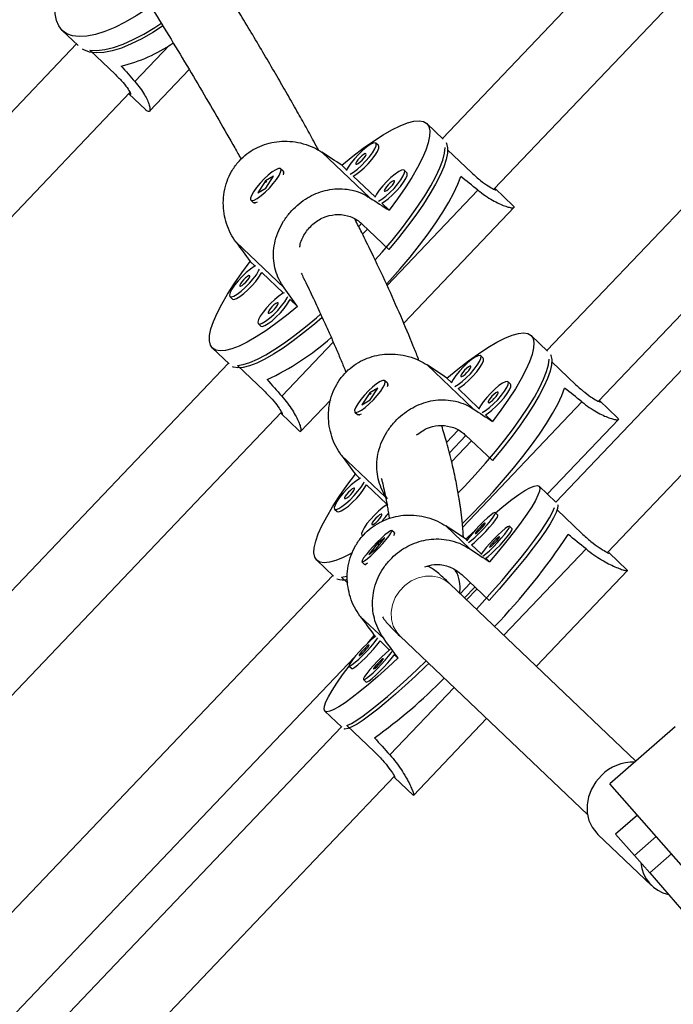
# Model space of a CAD drawing. Extents: x 1654 to 2317, y 1835 to 2408.
# Drawn here: x 2172 to 2177, y 1964 to 1973 of the extents above; entities that cross this region are included whole.
import ezdxf

# ---------------------------------------------------------------- set-up
doc = ezdxf.new("R2010")
doc.units = 0
doc.header["$LTSCALE"] = 0.125
doc.header["$MEASUREMENT"] = 0
doc.layers.add('CONTOUR', color=7, linetype='CONTINUOUS')

msp = doc.modelspace()

# ---------------------------------------------------------------- linework, layer by layer
at = {"layer": 'CONTOUR', "lineweight": 25}
for p, q in [((2182.9326, 1979.58526), (2175.42987, 1971.70741)), ((2175.87537, 1971.26894), (2183.39208, 1979.16146)), ((2184.81025, 1978.77227), (2176.33343, 1969.87162)), ((2186.12417, 1978.76017), (2176.40956, 1968.55985)), ((2176.77922, 1969.43345), (2185.26955, 1978.34828)), ((2176.8578, 1968.12426), (2186.58149, 1978.33411)), ((2172.13884, 1972.64309), (2172.27652, 1972.51196)), ((2172.26205, 1972.52575), (2165.81831, 1965.75984)), ((2172.3776, 1972.47187), (2172.60001, 1972.26005)), ((2172.3776, 1972.47187), (2172.3776, 1972.47187)), ((2172.8942, 1971.94341), (2173.23793, 1972.30433)), ((2166.27089, 1965.3288), (2172.72464, 1972.10523)), ((2172.71463, 1972.09472), (2172.85902, 1971.9572)), ((2175.43609, 1971.70149), (2175.29304, 1971.83772)), ((2174.87557, 1971.64559), (2174.85356, 1971.66654)), ((2175.47437, 1971.60885), (2175.68344, 1971.40974)), ((2174.05108, 1971.42381), (2174.02908, 1971.44477)), ((2174.05486, 1971.40648), (2174.05489, 1971.41266)), ((2174.59974, 1971.43585), (2174.55777, 1971.47582)), ((2175.12149, 1971.41138), (2175.09948, 1971.43234)), ((2173.89787, 1971.34003), (2173.83091, 1971.23642)), ((2173.96862, 1971.38158), (2173.89787, 1971.34003)), ((2173.90256, 1971.33556), (2173.89787, 1971.34003)), ((2173.89909, 1971.32972), (2173.90889, 1971.33873)), ((2173.90166, 1971.27797), (2173.96862, 1971.38158)), ((2174.84566, 1971.20164), (2174.65752, 1971.38082)), ((2173.83091, 1971.23642), (2173.90166, 1971.27797)), ((2176.04129, 1971.1251), (2175.88449, 1971.27443)), ((2173.77045, 1971.17322), (2173.79246, 1971.15226)), ((2173.80379, 1971.149), (2173.80996, 1971.14933)), ((2174.96742, 1971.08568), (2174.90344, 1971.14661)), ((2175.0941, 1970.10877), (2176.05217, 1971.11474)), ((2174.72905, 1970.97155), (2174.70443, 1970.9457)), ((2174.73531, 1970.96636), (2174.96639, 1970.74629)), ((2174.73768, 1970.8794), (2174.77998, 1970.92382)), ((2173.76522, 1970.64365), (2173.80719, 1970.60367)), ((2173.86497, 1970.54864), (2174.05311, 1970.36947)), ((2173.58914, 1970.33891), (2173.61115, 1970.31795)), ((2174.11089, 1970.31444), (2174.17487, 1970.2535)), ((2173.83506, 1970.1047), (2173.85707, 1970.08374)), ((2176.33918, 1969.86615), (2176.19583, 1970.00268)), ((2173.43959, 1969.8916), (2173.58264, 1969.75537)), ((2175.78304, 1969.80608), (2175.76099, 1969.82708)), ((2173.57642, 1969.76129), (2167.54329, 1963.42652)), ((2173.65502, 1969.74261), (2173.88609, 1969.52254)), ((2173.65502, 1969.74261), (2173.65502, 1969.74261)), ((2176.37537, 1969.7755), (2176.58489, 1969.57596)), ((2175.50784, 1969.59573), (2175.46836, 1969.63334)), ((2174.87041, 1969.54748), (2174.80029, 1969.50534)), ((2174.80281, 1969.44447), (2174.87041, 1969.54748)), ((2174.95291, 1969.58968), (2174.93086, 1969.61068)), ((2174.95643, 1969.57303), (2174.95644, 1969.57939)), ((2175.74439, 1969.37045), (2175.56431, 1969.54196)), ((2176.01958, 1969.5808), (2175.99753, 1969.6018)), ((2174.19872, 1969.16862), (2174.46233, 1969.4454)), ((2174.80029, 1969.50534), (2174.73268, 1969.40233)), ((2174.73268, 1969.40233), (2174.80281, 1969.44447)), ((2174.80499, 1969.50086), (2174.80029, 1969.50534)), ((2174.80147, 1969.49506), (2174.81126, 1969.50408)), ((2176.94567, 1969.28853), (2176.78854, 1969.43818)), ((2167.99588, 1962.99548), (2174.03609, 1969.33769)), ((2174.03104, 1969.32832), (2174.18784, 1969.17899)), ((2174.67224, 1969.33913), (2174.69429, 1969.31812)), ((2174.70474, 1969.3151), (2174.71109, 1969.31543)), ((2175.86239, 1969.25807), (2175.80085, 1969.31668)), ((2176.33684, 1968.62911), (2176.95574, 1969.27895)), ((2175.46515, 1969.07707), (2175.56491, 1969.18181)), ((2175.633, 1969.13617), (2175.48966, 1968.98566)), ((2175.62955, 1969.13945), (2175.86113, 1968.91891)), ((2175.50862, 1968.90958), (2175.68094, 1969.09051)), ((2174.67581, 1968.80116), (2174.7153, 1968.76356)), ((2174.77176, 1968.70978), (2174.9489, 1968.54108)), ((2176.41112, 1968.55837), (2176.26504, 1968.6975)), ((2174.49656, 1968.49944), (2174.51862, 1968.47844)), ((2175.90872, 1968.44711), (2175.88625, 1968.46852)), ((2176.42211, 1968.49173), (2176.63561, 1968.2884)), ((2176.03232, 1968.3294), (2176.00985, 1968.3508)), ((2174.73311, 1968.27416), (2174.73991, 1968.26769)), ((2174.73311, 1968.27416), (2174.74378, 1968.27115)), ((2174.85556, 1968.15497), (2174.93079, 1968.25071)), ((2174.93079, 1968.25071), (2174.86818, 1968.20141)), ((2175.01365, 1968.29257), (2174.99118, 1968.31397)), ((2175.01476, 1968.28193), (2175.01462, 1968.28984)), ((2175.63164, 1968.23857), (2175.69572, 1968.29817)), ((2174.86818, 1968.20141), (2174.79294, 1968.10568)), ((2174.87296, 1968.19685), (2174.86818, 1968.20141)), ((2174.86895, 1968.19153), (2174.87857, 1968.20071)), ((2175.64132, 1968.22935), (2175.63164, 1968.23857)), ((2175.76492, 1968.11163), (2175.68178, 1968.19082)), ((2174.79294, 1968.10568), (2174.85556, 1968.15497)), ((2177.02914, 1967.96977), (2176.86902, 1968.12227)), ((2174.34238, 1968.05656), (2174.48573, 1967.92003)), ((2174.73256, 1968.04242), (2174.75503, 1968.02101)), ((2174.7578, 1968.02018), (2174.76571, 1968.02042)), ((2175.83753, 1968.04248), (2175.80538, 1968.0731)), ((2174.47998, 1967.92551), (2168.76148, 1961.92109)), ((2174.55597, 1967.9093), (2174.6021, 1967.91743)), ((2174.55597, 1967.9093), (2174.6095, 1967.85833)), ((2174.55597, 1967.9093), (2174.55598, 1967.9093)), ((2175.59638, 1967.93178), (2175.83236, 1967.70704)), ((2176.24261, 1967.13847), (2177.03186, 1967.96718)), ((2177.10377, 1966.31832), (2175.49364, 1967.85177)), ((2175.58282, 1967.76685), (2175.67164, 1967.86011)), ((2175.70913, 1967.8244), (2175.62031, 1967.73114)), ((2175.63843, 1967.71388), (2175.72726, 1967.80714)), ((2174.78269, 1967.33949), (2174.83909, 1967.4064)), ((2174.83909, 1967.4064), (2174.84877, 1967.39717)), ((2175.06262, 1967.39918), (2176.68488, 1965.85416)), ((2174.88923, 1967.35865), (2174.97237, 1967.27946)), ((2175.01283, 1967.24093), (2175.04498, 1967.21031)), ((2169.21407, 1961.49006), (2174.67116, 1967.22)), ((2174.62183, 1967.14088), (2174.6443, 1967.11948)), ((2174.74543, 1967.02316), (2174.7679, 1967.00176)), ((2174.41159, 1966.75138), (2174.55767, 1966.61225)), ((2175.17841, 1966.02106), (2175.81158, 1966.68588)), ((2174.55611, 1966.61374), (2169.19789, 1960.98761)), ((2174.60229, 1966.62593), (2174.83826, 1966.40119)), ((2174.60229, 1966.62593), (2174.60229, 1966.62593)), ((2177.44345, 1966.61562), (2176.87909, 1966.12166)), ((2169.65047, 1960.55658), (2175.01304, 1966.18726)), ((2175.01557, 1966.17615), (2175.17569, 1966.02365)), ((2177.6613, 1965.22797), (2176.87909, 1966.12166)), ((2175.17778, 1966.02208), (2175.17503, 1966.02512)), ((2177.11654, 1965.85037), (2176.92842, 1965.68571)), ((2176.77423, 1965.68276), (2177.23938, 1965.23976)), ((2177.09017, 1965.50092), (2176.92842, 1965.68571)), ((2177.09017, 1965.50092), (2177.22289, 1965.34927)), ((2177.22289, 1965.34927), (2177.49886, 1965.03397))]:
    msp.add_line(p, q, dxfattribs=at)
at = {"layer": 'CONTOUR', "lineweight": 18}
for p, q in [((2172.76764, 1972.19979), (2173.0672, 1972.51433)), ((2174.80143, 1971.194), (2174.38625, 1971.58941)), ((2174.95023, 1970.43491), (2175.73616, 1971.26014)), ((2174.05858, 1970.41401), (2173.6434, 1970.80942)), ((2174.03809, 1969.47716), (2174.48404, 1969.94541)), ((2175.69599, 1969.36679), (2175.29664, 1969.74712)), ((2175.6046, 1968.34412), (2176.63641, 1969.42751)), ((2174.93745, 1968.60174), (2174.55379, 1968.96713)), ((2175.66712, 1968.15502), (2175.45845, 1968.35376)), ((2175.96054, 1967.40711), (2176.6721, 1968.15425)), ((2174.92427, 1967.37503), (2174.7156, 1967.57377)), ((2174.97403, 1966.37128), (2175.5295, 1966.95452)), ((2177.27829, 1965.66557), (2177.09017, 1965.50092)), ((2177.22289, 1965.34927), (2177.41101, 1965.51393))]:
    msp.add_line(p, q, dxfattribs=at)
at = {"layer": 'CONTOUR', "lineweight": 25, "flags": 128}
for points in [[(2172.90251, 1972.8498), (2172.87847, 1972.83316), (2172.78007, 1972.76931), (2172.68467, 1972.71437), (2172.59328, 1972.66893), (2172.50686, 1972.63345), (2172.42632, 1972.60831), (2172.35251, 1972.59378), (2172.2862, 1972.59001), (2172.22809, 1972.59704), (2172.1788, 1972.6148), (2172.13884, 1972.64309), (2172.10863, 1972.68162), (2172.0885, 1972.72999), (2172.07865, 1972.78769), (2172.07918, 1972.8541), (2172.09009, 1972.92853), (2172.11127, 1973.0102), (2172.1425, 1973.09825), (2172.18343, 1973.19174), (2172.23365, 1973.28971), (2172.29263, 1973.39111), (2172.35974, 1973.49487)], [(2172.3776, 1972.47187), (2172.4386, 1972.46918), (2172.50741, 1972.47712), (2172.58333, 1972.49561), (2172.66557, 1972.52446), (2172.75326, 1972.56337), (2172.84551, 1972.61195), (2172.94136, 1972.66967), (2172.99325, 1972.70376)], [(2173.00763, 1972.67901), (2172.92173, 1972.62407), (2172.82728, 1972.57014), (2172.73684, 1972.52558), (2172.65134, 1972.49087), (2172.57167, 1972.46636), (2172.49866, 1972.4523), (2172.43306, 1972.44884), (2172.37555, 1972.45602), (2172.32674, 1972.47376), (2172.31443, 1972.48076)], [(2174.55777, 1971.47582), (2174.65251, 1971.55327), (2174.74425, 1971.62347), (2174.832, 1971.68569), (2174.91486, 1971.73926), (2174.99194, 1971.78363), (2175.06244, 1971.81833), (2175.12561, 1971.84299), (2175.1808, 1971.85736), (2175.22741, 1971.86128), (2175.26495, 1971.85471), (2175.29304, 1971.83772), (2175.31138, 1971.81049), (2175.31977, 1971.77331), (2175.31813, 1971.72656), (2175.30647, 1971.67075), (2175.28492, 1971.60645), (2175.2537, 1971.53434), (2175.21314, 1971.45519), (2175.16366, 1971.36982), (2175.1058, 1971.27913), (2175.04016, 1971.18409), (2174.96742, 1971.08568)], [(2174.63028, 1971.39915), (2174.6591, 1971.41609), (2174.69283, 1971.44157), (2174.7289, 1971.47366), (2174.76462, 1971.50999), (2174.79735, 1971.54786), (2174.82465, 1971.58447), (2174.84451, 1971.61709), (2174.85545, 1971.64331), (2174.85666, 1971.66118), (2174.84805, 1971.66938), (2174.83026, 1971.6673), (2174.80461, 1971.65509), (2174.77299, 1971.63367), (2174.73776, 1971.60461), (2174.70153, 1971.57008), (2174.66699, 1971.53263), (2174.63669, 1971.49504), (2174.61288, 1971.4601), (2174.59737, 1971.43049)], [(2175.4611, 1971.67277), (2175.46533, 1971.66402), (2175.47377, 1971.62723), (2175.47233, 1971.58101), (2175.46102, 1971.52585), (2175.43996, 1971.46231), (2175.40937, 1971.39106), (2175.36956, 1971.31283), (2175.32096, 1971.22843), (2175.26405, 1971.13875), (2175.19943, 1971.0447), (2175.12778, 1970.94726), (2175.04983, 1970.84745), (2174.96639, 1970.74629)], [(2174.65752, 1971.38082), (2174.6811, 1971.39513), (2174.71484, 1971.42061), (2174.7509, 1971.4527), (2174.78663, 1971.48903), (2174.81935, 1971.52691), (2174.84666, 1971.56351), (2174.86652, 1971.59613), (2174.87746, 1971.62235), (2174.87867, 1971.64022), (2174.87557, 1971.64559)], [(2174.68115, 1971.48551), (2174.68846, 1971.48511), (2174.70122, 1971.49167), (2174.71749, 1971.50418), (2174.73479, 1971.52073), (2174.75048, 1971.53882), (2174.76218, 1971.55567), (2174.76811, 1971.56874), (2174.76735, 1971.57603), (2174.76004, 1971.57642), (2174.74728, 1971.56987), (2174.73101, 1971.55736), (2174.71371, 1971.54081), (2174.69802, 1971.52272), (2174.68632, 1971.50586), (2174.6804, 1971.4928), (2174.68115, 1971.48551)], [(2174.84737, 1970.65576), (2174.90774, 1970.72443), (2174.99324, 1970.82583), (2175.07361, 1970.92634), (2175.14801, 1971.0249), (2175.21568, 1971.1205), (2175.27592, 1971.21215), (2175.3281, 1971.29889), (2175.37167, 1971.37982), (2175.40619, 1971.45411), (2175.43131, 1971.52099), (2175.44675, 1971.57976), (2175.45236, 1971.62981)], [(2173.79364, 1971.24668), (2173.77589, 1971.21544), (2173.76733, 1971.19115), (2173.7686, 1971.1756), (2173.77959, 1971.16994), (2173.79949, 1971.17459), (2173.82683, 1971.18921), (2173.85958, 1971.21272), (2173.89531, 1971.24337), (2173.93137, 1971.27888), (2173.96509, 1971.31663), (2173.99396, 1971.35381), (2174.01585, 1971.38767), (2174.02912, 1971.41569), (2174.0328, 1971.4358), (2174.02662, 1971.44651), (2174.01103, 1971.44702), (2173.98718, 1971.43729), (2173.95685, 1971.41805), (2173.92229, 1971.39072), (2173.88606, 1971.35732), (2173.85084, 1971.32035), (2173.81925, 1971.28253), (2173.79364, 1971.24668)], [(2174.05108, 1971.42381), (2174.05294, 1971.42144), (2174.0542, 1971.40589), (2174.04999, 1971.39166)], [(2174.8762, 1971.16495), (2174.90502, 1971.18188), (2174.93875, 1971.20736), (2174.97482, 1971.23945), (2175.01054, 1971.27578), (2175.04326, 1971.31366), (2175.07057, 1971.35026), (2175.09043, 1971.38288), (2175.10137, 1971.4091), (2175.10258, 1971.42697), (2175.09397, 1971.43517), (2175.07618, 1971.43309), (2175.05052, 1971.42089), (2175.01891, 1971.39946), (2174.98368, 1971.3704), (2174.94745, 1971.33587), (2174.91291, 1971.29842), (2174.88261, 1971.26083), (2174.8588, 1971.22589), (2174.84329, 1971.19628)], [(2174.90344, 1971.14661), (2174.92702, 1971.16092), (2174.96076, 1971.1864), (2174.99682, 1971.21849), (2175.03254, 1971.25483), (2175.06527, 1971.2927), (2175.09258, 1971.3293), (2175.11244, 1971.36192), (2175.12338, 1971.38814), (2175.12459, 1971.40601), (2175.12149, 1971.41138)], [(2174.92707, 1971.2513), (2174.93438, 1971.25091), (2174.94714, 1971.25746), (2174.96341, 1971.26997), (2174.98071, 1971.28652), (2174.9964, 1971.30461), (2175.0081, 1971.32146), (2175.01403, 1971.33453), (2175.01327, 1971.34182), (2175.00596, 1971.34221), (2174.9932, 1971.33566), (2174.97693, 1971.32315), (2174.95963, 1971.3066), (2174.94394, 1971.28851), (2174.93224, 1971.27165), (2174.92631, 1971.25859), (2174.92707, 1971.2513)], [(2174.94498, 1970.44685), (2174.97275, 1970.47722), (2175.06313, 1970.57926), (2175.14919, 1970.68143), (2175.23002, 1970.78267), (2175.30477, 1970.8819), (2175.37266, 1970.97808), (2175.43296, 1971.0702), (2175.48506, 1971.15729), (2175.52839, 1971.23843), (2175.5625, 1971.31277), (2175.58703, 1971.37953)], [(2173.82453, 1971.15492), (2173.81051, 1971.15002), (2173.79492, 1971.15053), (2173.79246, 1971.15226)], [(2174.17487, 1970.2535), (2174.08012, 1970.17606), (2173.98839, 1970.10585), (2173.90063, 1970.04364), (2173.81778, 1969.99006), (2173.7407, 1969.94569), (2173.6702, 1969.91099), (2173.60702, 1969.88633), (2173.55184, 1969.87196), (2173.50523, 1969.86805), (2173.46768, 1969.87461), (2173.43959, 1969.8916), (2173.42126, 1969.91883), (2173.41286, 1969.95601), (2173.41451, 1970.00276), (2173.42617, 1970.05858), (2173.44772, 1970.12288), (2173.47894, 1970.19498), (2173.5195, 1970.27414), (2173.56897, 1970.35951), (2173.62684, 1970.45019), (2173.69248, 1970.54524), (2173.76522, 1970.64365)], [(2173.81243, 1970.6063), (2173.79881, 1970.59901), (2173.76719, 1970.57758), (2173.73196, 1970.54852), (2173.69573, 1970.51399), (2173.66119, 1970.47654), (2173.63089, 1970.43895), (2173.60708, 1970.40401), (2173.59154, 1970.37432), (2173.58541, 1970.35206), (2173.58914, 1970.33891)], [(2173.58914, 1970.33891), (2173.60247, 1970.33582), (2173.62439, 1970.34303), (2173.6533, 1970.36), (2173.68703, 1970.38548), (2173.7231, 1970.41758), (2173.75882, 1970.45391), (2173.79155, 1970.49178), (2173.81885, 1970.52838), (2173.83871, 1970.561), (2173.84533, 1970.57496)], [(2173.61115, 1970.31795), (2173.62447, 1970.31486), (2173.6464, 1970.32207), (2173.6753, 1970.33904), (2173.70904, 1970.36452), (2173.7451, 1970.39662), (2173.78083, 1970.43295), (2173.81355, 1970.47082), (2173.84086, 1970.50742), (2173.86072, 1970.54004), (2173.86497, 1970.54864)], [(2173.67535, 1970.42942), (2173.68266, 1970.42903), (2173.69542, 1970.43558), (2173.71169, 1970.44809), (2173.72899, 1970.46464), (2173.74468, 1970.48273), (2173.75638, 1970.49959), (2173.76231, 1970.51265), (2173.76155, 1970.51994), (2173.75424, 1970.52034), (2173.74148, 1970.51378), (2173.72521, 1970.50127), (2173.70791, 1970.48472), (2173.69222, 1970.46663), (2173.68052, 1970.44978), (2173.6746, 1970.43671), (2173.67535, 1970.42942)], [(2174.05835, 1970.37209), (2174.04473, 1970.3648), (2174.01311, 1970.34337), (2173.97788, 1970.31431), (2173.94165, 1970.27978), (2173.90711, 1970.24233), (2173.87681, 1970.20474), (2173.853, 1970.1698), (2173.83746, 1970.14011), (2173.83133, 1970.11786), (2173.83506, 1970.1047)], [(2173.83506, 1970.1047), (2173.84839, 1970.10161), (2173.87031, 1970.10882), (2173.89922, 1970.12579), (2173.93295, 1970.15127), (2173.96902, 1970.18337), (2174.00474, 1970.2197), (2174.03746, 1970.25757), (2174.06477, 1970.29417), (2174.08463, 1970.32679), (2174.09125, 1970.34075)], [(2173.85707, 1970.08374), (2173.87039, 1970.08065), (2173.89232, 1970.08786), (2173.92122, 1970.10483), (2173.95496, 1970.13031), (2173.99102, 1970.16241), (2174.02675, 1970.19874), (2174.05947, 1970.23661), (2174.08678, 1970.27321), (2174.10664, 1970.30583), (2174.11089, 1970.31444)], [(2173.92127, 1970.19521), (2173.92858, 1970.19482), (2173.94134, 1970.20137), (2173.95761, 1970.21388), (2173.97491, 1970.23044), (2173.9906, 1970.24852), (2174.0023, 1970.26538), (2174.00823, 1970.27844), (2174.00747, 1970.28573), (2174.00016, 1970.28613), (2173.9874, 1970.27957), (2173.97113, 1970.26706), (2173.95383, 1970.25051), (2173.93814, 1970.23243), (2173.92644, 1970.21557), (2173.92052, 1970.2025), (2173.92127, 1970.19521)], [(2174.38778, 1970.15725), (2174.32094, 1970.10008), (2174.22711, 1970.02376), (2174.13632, 1969.95464), (2174.04952, 1969.89343), (2173.96759, 1969.84076), (2173.8914, 1969.79719), (2173.82172, 1969.76316), (2173.75928, 1969.73903), (2173.70474, 1969.72504), (2173.65865, 1969.72135), (2173.62149, 1969.72799), (2173.61254, 1969.73179)], [(2173.65502, 1969.74261), (2173.70474, 1969.75065), (2173.76269, 1969.76894), (2173.82826, 1969.79729), (2173.90078, 1969.83539), (2173.97949, 1969.88286), (2174.06359, 1969.9392), (2174.15219, 1970.00383), (2174.24437, 1970.07608), (2174.33919, 1970.15521), (2174.37463, 1970.18596)], [(2175.46836, 1969.63334), (2175.56269, 1969.71119), (2175.65392, 1969.78186), (2175.74111, 1969.84462), (2175.82333, 1969.8988), (2175.89972, 1969.94383), (2175.96947, 1969.97925), (2176.03184, 1970.00466), (2176.0862, 1970.01982), (2176.13195, 1970.02456), (2176.16862, 1970.01882), (2176.19583, 1970.00268), (2176.21328, 1969.97629), (2176.2208, 1969.93994), (2176.2183, 1969.89401), (2176.20581, 1969.83899), (2176.18346, 1969.77544), (2176.15149, 1969.70405), (2176.11023, 1969.62556), (2176.06013, 1969.54079), (2176.00169, 1969.45065), (2175.93555, 1969.35608), (2175.86239, 1969.25807)], [(2175.53707, 1969.56029), (2175.56564, 1969.57746), (2175.59919, 1969.60312), (2175.63514, 1969.63532), (2175.67084, 1969.67167), (2175.70363, 1969.70948), (2175.73109, 1969.74594), (2175.75117, 1969.77835), (2175.7624, 1969.8043), (2175.76392, 1969.82187), (2175.75564, 1969.82976), (2175.73816, 1969.82738), (2175.71279, 1969.8149), (2175.6814, 1969.79326), (2175.64632, 1969.76406), (2175.61016, 1969.72946), (2175.57559, 1969.69204), (2175.54518, 1969.65455), (2175.52119, 1969.6198), (2175.50543, 1969.59043)], [(2175.56431, 1969.54196), (2175.58769, 1969.55646), (2175.62124, 1969.58212), (2175.6572, 1969.61432), (2175.69289, 1969.65067), (2175.72569, 1969.68848), (2175.75314, 1969.72494), (2175.77323, 1969.75734), (2175.78445, 1969.7833), (2175.78598, 1969.80087), (2175.78304, 1969.80608)], [(2175.56586, 1968.64055), (2175.61937, 1968.69602), (2175.71247, 1968.79604), (2175.80235, 1968.89717), (2175.88807, 1968.99836), (2175.96874, 1969.09858), (2176.04354, 1969.19677), (2176.11167, 1969.29193), (2176.17245, 1969.38306), (2176.22524, 1969.46922), (2176.26948, 1969.54951), (2176.30473, 1969.62311), (2176.33061, 1969.68926), (2176.34687, 1969.74725), (2176.35332, 1969.79651)], [(2176.36359, 1969.83801), (2176.36757, 1969.8295), (2176.37514, 1969.79353), (2176.37284, 1969.74813), (2176.36071, 1969.69375), (2176.33886, 1969.63096), (2176.30753, 1969.56042), (2176.26703, 1969.48285), (2176.21778, 1969.39906), (2176.16031, 1969.30992), (2176.09519, 1969.21634), (2176.02311, 1969.11931), (2175.94482, 1969.01982), (2175.86113, 1968.91891)], [(2175.58857, 1969.64604), (2175.59573, 1969.6458), (2175.60836, 1969.65247), (2175.62455, 1969.66506), (2175.64181, 1969.68165), (2175.65754, 1969.6997), (2175.66932, 1969.71648), (2175.67538, 1969.72942), (2175.67478, 1969.73656), (2175.66762, 1969.73681), (2175.65499, 1969.73013), (2175.6388, 1969.71754), (2175.62154, 1969.70096), (2175.60581, 1969.6829), (2175.59403, 1969.66613), (2175.58797, 1969.65318), (2175.58857, 1969.64604)], [(2174.69636, 1969.41169), (2174.67837, 1969.38069), (2174.66952, 1969.35667), (2174.67046, 1969.34142), (2174.68113, 1969.33608), (2174.70072, 1969.34102), (2174.7278, 1969.3559), (2174.76034, 1969.37961), (2174.79594, 1969.41038), (2174.83195, 1969.44593), (2174.86571, 1969.48364), (2174.89471, 1969.5207), (2174.91681, 1969.55436), (2174.93035, 1969.58213), (2174.93434, 1969.60194), (2174.92848, 1969.61234), (2174.91321, 1969.61254), (2174.88966, 1969.60253), (2174.85957, 1969.58306), (2174.82518, 1969.55557), (2174.78904, 1969.52209), (2174.75382, 1969.48512), (2174.72214, 1969.44738), (2174.69636, 1969.41169)], [(2174.95291, 1969.58968), (2174.95469, 1969.58738), (2174.95563, 1969.57213), (2174.95123, 1969.55808)], [(2175.60173, 1968.37563), (2175.67766, 1968.45039), (2175.77375, 1968.54899), (2175.86755, 1968.64978), (2175.95807, 1968.75168), (2176.04435, 1968.85364), (2176.1255, 1968.95458), (2176.20064, 1969.05343), (2176.269, 1969.14916), (2176.32986, 1969.24076), (2176.38257, 1969.32726), (2176.42657, 1969.40776), (2176.46142, 1969.4814), (2176.48673, 1969.54741)], [(2175.77362, 1969.33501), (2175.80218, 1969.35218), (2175.83573, 1969.37784), (2175.87168, 1969.41004), (2175.90738, 1969.44639), (2175.94018, 1969.4842), (2175.96763, 1969.52066), (2175.98772, 1969.55307), (2175.99894, 1969.57902), (2176.00047, 1969.59659), (2175.99218, 1969.60448), (2175.97471, 1969.6021), (2175.94933, 1969.58962), (2175.91794, 1969.56798), (2175.88287, 1969.53878), (2175.8467, 1969.50418), (2175.81213, 1969.46676), (2175.78173, 1969.42927), (2175.75773, 1969.39452), (2175.74197, 1969.36515)], [(2175.80085, 1969.31668), (2175.82424, 1969.33118), (2175.85778, 1969.35684), (2175.89374, 1969.38904), (2175.92944, 1969.42539), (2175.96223, 1969.4632), (2175.98969, 1969.49966), (2176.00977, 1969.53206), (2176.02099, 1969.55802), (2176.02252, 1969.57559), (2176.01958, 1969.5808)], [(2175.82511, 1969.42077), (2175.83227, 1969.42052), (2175.84491, 1969.42719), (2175.86109, 1969.43978), (2175.87836, 1969.45637), (2175.89408, 1969.47442), (2175.90586, 1969.4912), (2175.91192, 1969.50414), (2175.91132, 1969.51128), (2175.90416, 1969.51153), (2175.89153, 1969.50485), (2175.87535, 1969.49226), (2175.85808, 1969.47568), (2175.84236, 1969.45762), (2175.83057, 1969.44085), (2175.82452, 1969.4279), (2175.82511, 1969.42077)], [(2174.72577, 1969.32135), (2174.71194, 1969.31626), (2174.69667, 1969.31647), (2174.69429, 1969.31812)], [(2174.64775, 1968.12054), (2174.63849, 1968.1154), (2174.56874, 1968.07999), (2174.50636, 1968.05457), (2174.45201, 1968.03941), (2174.40625, 1968.03468), (2174.36958, 1968.04041), (2174.34238, 1968.05656), (2174.32492, 1968.08294), (2174.31741, 1968.11929), (2174.31991, 1968.16522), (2174.3324, 1968.22025), (2174.35474, 1968.28379), (2174.38671, 1968.35519), (2174.42797, 1968.43368), (2174.47808, 1968.51844), (2174.53651, 1968.60858), (2174.60265, 1968.70316), (2174.67581, 1968.80116)], [(2174.72048, 1968.76623), (2174.70699, 1968.75882), (2174.6756, 1968.73718), (2174.64052, 1968.70798), (2174.60436, 1968.67338), (2174.56979, 1968.63595), (2174.53938, 1968.59847), (2174.51539, 1968.56371), (2174.49959, 1968.53426), (2174.49316, 1968.51229), (2174.49656, 1968.49944)], [(2174.49656, 1968.49944), (2174.50956, 1968.49666), (2174.53119, 1968.50416), (2174.55984, 1968.52137), (2174.59339, 1968.54703), (2174.62934, 1968.57923), (2174.66504, 1968.61559), (2174.69783, 1968.65339), (2174.72529, 1968.68985), (2174.74537, 1968.72226), (2174.75213, 1968.73609)], [(2174.51862, 1968.47844), (2174.53162, 1968.47566), (2174.55325, 1968.48315), (2174.58189, 1968.50037), (2174.61544, 1968.52603), (2174.6514, 1968.55823), (2174.68709, 1968.59458), (2174.71989, 1968.63239), (2174.74735, 1968.66885), (2174.76743, 1968.70126), (2174.77176, 1968.70978)], [(2174.58277, 1968.58996), (2174.58993, 1968.58971), (2174.60256, 1968.59639), (2174.61875, 1968.60898), (2174.63601, 1968.62556), (2174.65174, 1968.64362), (2174.66352, 1968.66039), (2174.66958, 1968.67333), (2174.66898, 1968.68047), (2174.66182, 1968.68072), (2174.64919, 1968.67405), (2174.633, 1968.66146), (2174.61574, 1968.64487), (2174.60001, 1968.62682), (2174.58823, 1968.61004), (2174.58217, 1968.5971), (2174.58277, 1968.58996)], [(2175.88725, 1968.46756), (2175.96103, 1968.52839), (2176.02903, 1968.58141), (2176.08976, 1968.62541), (2176.14258, 1968.65993), (2176.18694, 1968.68461), (2176.22237, 1968.69918), (2176.24849, 1968.70349), (2176.26504, 1968.6975), (2176.27183, 1968.68126), (2176.26879, 1968.65496), (2176.25597, 1968.61887), (2176.23349, 1968.57336), (2176.20158, 1968.51892), (2176.16059, 1968.45611), (2176.11095, 1968.38561), (2176.05317, 1968.30815), (2175.98788, 1968.22454), (2175.91574, 1968.13568), (2175.83753, 1968.04248)], [(2174.95702, 1968.54095), (2174.94353, 1968.53354), (2174.91214, 1968.5119), (2174.87707, 1968.4827), (2174.8409, 1968.4481), (2174.80633, 1968.41067), (2174.77593, 1968.37319), (2174.75193, 1968.33843), (2174.73613, 1968.30898), (2174.7297, 1968.28701), (2174.73311, 1968.27416)], [(2175.72325, 1967.6331), (2175.77216, 1967.68665), (2175.86055, 1967.78531), (2175.94492, 1967.882), (2176.0244, 1967.97573), (2176.09817, 1968.06552), (2176.16546, 1968.15045), (2176.22558, 1968.22963), (2176.27789, 1968.30224), (2176.32186, 1968.36753), (2176.35704, 1968.42482), (2176.38305, 1968.47353), (2176.39963, 1968.51313)], [(2176.42818, 1968.53723), (2176.42913, 1968.5316), (2176.42623, 1968.50561), (2176.41368, 1968.46997), (2176.39162, 1968.42505), (2176.36027, 1968.37131), (2176.31996, 1968.30931), (2176.27111, 1968.2397), (2176.21421, 1968.1632), (2176.14987, 1968.08059), (2176.07874, 1967.99274), (2176.00157, 1967.90056), (2175.91916, 1967.80499), (2175.83236, 1967.70704)], [(2174.81932, 1968.36468), (2174.82648, 1968.36443), (2174.83911, 1968.37111), (2174.85529, 1968.3837), (2174.87256, 1968.40028), (2174.88828, 1968.41834), (2174.90007, 1968.43511), (2174.90612, 1968.44806), (2174.90552, 1968.45519), (2174.89836, 1968.45544), (2174.88573, 1968.44877), (2174.86955, 1968.43618), (2174.85228, 1968.41959), (2174.83656, 1968.40154), (2174.82477, 1968.38476), (2174.81872, 1968.37182), (2174.81932, 1968.36468)], [(2175.65478, 1968.20892), (2175.68029, 1968.22901), (2175.71155, 1968.25684), (2175.74618, 1968.2903), (2175.78161, 1968.32691), (2175.81521, 1968.36395), (2175.84449, 1968.39868), (2175.86727, 1968.42851), (2175.88187, 1968.45125), (2175.88721, 1968.46519), (2175.88288, 1968.46931), (2175.86921, 1968.46331), (2175.84721, 1968.44762), (2175.81852, 1968.42341), (2175.78527, 1968.39247), (2175.74991, 1968.35711), (2175.71507, 1968.31994), (2175.68333, 1968.28371), (2175.65706, 1968.25113), (2175.63824, 1968.22467)], [(2175.68178, 1968.19082), (2175.70276, 1968.2076), (2175.73403, 1968.23544), (2175.76866, 1968.2689), (2175.80409, 1968.30551), (2175.83769, 1968.34255), (2175.86696, 1968.37727), (2175.88975, 1968.40711), (2175.90434, 1968.42984), (2175.90968, 1968.44379), (2175.90872, 1968.44711)], [(2175.71383, 1968.28748), (2175.71914, 1968.289), (2175.7302, 1968.29717), (2175.74533, 1968.31076), (2175.76223, 1968.3277), (2175.77832, 1968.3454), (2175.79116, 1968.36118), (2175.79878, 1968.37262), (2175.80004, 1968.378), (2175.79473, 1968.37649), (2175.78367, 1968.36831), (2175.76854, 1968.35472), (2175.75164, 1968.33779), (2175.73555, 1968.32008), (2175.72271, 1968.30431), (2175.71509, 1968.29286), (2175.71383, 1968.28748)], [(2175.77838, 1968.09121), (2175.80389, 1968.11129), (2175.83515, 1968.13912), (2175.86979, 1968.17258), (2175.90522, 1968.20919), (2175.93881, 1968.24623), (2175.96809, 1968.28096), (2175.99087, 1968.3108), (2176.00547, 1968.33353), (2176.01081, 1968.34748), (2176.00648, 1968.3516), (2175.99281, 1968.34559), (2175.97082, 1968.3299), (2175.94213, 1968.30569), (2175.90887, 1968.27475), (2175.87351, 1968.23939), (2175.83867, 1968.20222), (2175.80694, 1968.166), (2175.78066, 1968.13341), (2175.76184, 1968.10696)], [(2174.76794, 1968.10425), (2174.74706, 1968.076), (2174.7347, 1968.05533), (2174.73177, 1968.04377), (2174.73849, 1968.04218), (2174.75436, 1968.05067), (2174.7782, 1968.06863), (2174.80825, 1968.09471), (2174.84227, 1968.12698), (2174.87775, 1968.16305), (2174.91205, 1968.20024), (2174.94263, 1968.2358), (2174.96721, 1968.26709), (2174.98399, 1968.29178), (2174.9917, 1968.30805), (2174.98979, 1968.31469), (2174.97839, 1968.3112), (2174.95835, 1968.29785), (2174.93115, 1968.27562), (2174.89882, 1968.24617), (2174.86374, 1968.21168), (2174.82852, 1968.17471), (2174.79578, 1968.13799), (2174.76794, 1968.10425)], [(2175.01365, 1968.29257), (2175.01443, 1968.29121), (2175.0115, 1968.27965), (2175.00486, 1968.26774)], [(2175.80538, 1968.0731), (2175.82636, 1968.08989), (2175.85763, 1968.11772), (2175.89226, 1968.15118), (2175.92769, 1968.18779), (2175.96129, 1968.22483), (2175.99056, 1968.25956), (2176.01335, 1968.28939), (2176.02795, 1968.31213), (2176.03328, 1968.32607), (2176.03232, 1968.3294)], [(2175.83743, 1968.16977), (2175.84274, 1968.17128), (2175.8538, 1968.17946), (2175.86894, 1968.19305), (2175.88583, 1968.20998), (2175.90193, 1968.22768), (2175.91476, 1968.24346), (2175.92239, 1968.25491), (2175.92364, 1968.26028), (2175.91833, 1968.25877), (2175.90727, 1968.2506), (2175.89214, 1968.23701), (2175.87524, 1968.22007), (2175.85915, 1968.20237), (2175.84631, 1968.18659), (2175.83869, 1968.17514), (2175.83743, 1968.16977)], [(2174.7794, 1968.03101), (2174.76781, 1968.02378), (2174.75641, 1968.0203), (2174.75503, 1968.02101)], [(2174.85395, 1967.40094), (2174.84141, 1967.39153), (2174.81272, 1967.36732), (2174.77947, 1967.33638), (2174.74411, 1967.30102), (2174.70927, 1967.26385), (2174.67754, 1967.22763), (2174.65126, 1967.19504), (2174.63239, 1967.16851), (2174.62233, 1967.15), (2174.62183, 1967.14088)], [(2174.62183, 1967.14088), (2174.63091, 1967.14183), (2174.64891, 1967.15278), (2174.67449, 1967.17292), (2174.70575, 1967.20075), (2174.74039, 1967.23421), (2174.77581, 1967.27082), (2174.80941, 1967.30786), (2174.83869, 1967.34259), (2174.86147, 1967.37243), (2174.86983, 1967.38473)], [(2174.6443, 1967.11948), (2174.65338, 1967.12043), (2174.67138, 1967.13138), (2174.69696, 1967.15152), (2174.72823, 1967.17935), (2174.76286, 1967.21281), (2174.79829, 1967.24942), (2174.83189, 1967.28646), (2174.86116, 1967.32119), (2174.88395, 1967.35102), (2174.88923, 1967.35865)], [(2174.70803, 1967.2314), (2174.71334, 1967.23291), (2174.7244, 1967.24108), (2174.73953, 1967.25467), (2174.75643, 1967.27161), (2174.77252, 1967.28931), (2174.78536, 1967.30509), (2174.79299, 1967.31654), (2174.79424, 1967.32191), (2174.78893, 1967.3204), (2174.77787, 1967.31222), (2174.76274, 1967.29863), (2174.74584, 1967.2817), (2174.72975, 1967.264), (2174.71691, 1967.24822), (2174.70929, 1967.23677), (2174.70803, 1967.2314)], [(2174.9769, 1967.28276), (2174.96502, 1967.27381), (2174.93633, 1967.2496), (2174.90307, 1967.21867), (2174.86771, 1967.1833), (2174.83287, 1967.14613), (2174.80114, 1967.10991), (2174.77486, 1967.07732), (2174.756, 1967.05079), (2174.74593, 1967.03228), (2174.74543, 1967.02316)], [(2174.74543, 1967.02316), (2174.75451, 1967.02411), (2174.77251, 1967.03507), (2174.79809, 1967.0552), (2174.82936, 1967.08304), (2174.86399, 1967.1165), (2174.89942, 1967.15311), (2174.93301, 1967.19015), (2174.96229, 1967.22487), (2174.98507, 1967.25471), (2174.99343, 1967.26701)], [(2174.7679, 1967.00176), (2174.77698, 1967.00271), (2174.79498, 1967.01366), (2174.82056, 1967.0338), (2174.85183, 1967.06163), (2174.88646, 1967.09509), (2174.92189, 1967.1317), (2174.95549, 1967.16874), (2174.98476, 1967.20347), (2175.00755, 1967.23331), (2175.01283, 1967.24093)], [(2175.04498, 1967.21031), (2174.95571, 1967.12764), (2174.87047, 1967.05126), (2174.79014, 1966.98197), (2174.71559, 1966.92049), (2174.64759, 1966.86747), (2174.58686, 1966.82346), (2174.53404, 1966.78894), (2174.48968, 1966.76427), (2174.45425, 1966.7497), (2174.42813, 1966.74539), (2174.41159, 1966.75138), (2174.4048, 1966.76761), (2174.40783, 1966.79391), (2174.42065, 1966.83001), (2174.44314, 1966.87552), (2174.47504, 1966.92996), (2174.51603, 1966.99276), (2174.56567, 1967.06326), (2174.62283, 1967.13992)], [(2175.31008, 1967.1635), (2175.28617, 1967.14035), (2175.19474, 1967.05338), (2175.10642, 1966.97181), (2175.02214, 1966.89648), (2174.94277, 1966.82819), (2174.86913, 1966.76763), (2174.80199, 1966.71544), (2174.74203, 1966.67216), (2174.68988, 1966.63822), (2174.64609, 1966.614), (2174.6111, 1966.59973), (2174.58529, 1966.59557), (2174.57962, 1966.59625)], [(2174.60229, 1966.62593), (2174.64104, 1966.64442), (2174.68842, 1966.67278), (2174.74393, 1966.7107), (2174.807, 1966.75781), (2174.87698, 1966.8136), (2174.95313, 1966.8775), (2175.03467, 1966.94885), (2175.12076, 1967.02691), (2175.21051, 1967.11086), (2175.28761, 1967.1849)], [(2174.83163, 1967.11368), (2174.83694, 1967.11519), (2174.848, 1967.12337), (2174.86314, 1967.13696), (2174.88003, 1967.15389), (2174.89613, 1967.1716), (2174.90896, 1967.18737), (2174.91659, 1967.19882), (2174.91784, 1967.2042), (2174.91253, 1967.20268), (2174.90147, 1967.19451), (2174.88634, 1967.18092), (2174.86944, 1967.16398), (2174.85335, 1967.14628), (2174.84051, 1967.1305), (2174.83289, 1967.11906), (2174.83163, 1967.11368)], [(2176.80443, 1966.19382), (2176.75643, 1966.13818), (2176.71905, 1966.07547), (2176.69373, 1966.00811), (2176.68144, 1965.93867), (2176.68265, 1965.86984), (2176.69733, 1965.80426), (2176.72489, 1965.74444), (2176.76429, 1965.69269), (2176.77423, 1965.68276)]]:
    msp.add_lwpolyline(points, dxfattribs=at)
at = {"layer": 'CONTOUR', "lineweight": 18, "flags": 128}
msp.add_lwpolyline([(2175.49358, 1967.85183), (2175.4585, 1967.87955), (2175.40443, 1967.90608), (2175.34446, 1967.91949), (2175.28138, 1967.91916), (2175.21815, 1967.90509), (2175.15773, 1967.87794), (2175.10293, 1967.83899), (2175.05633, 1967.79006), (2175.0201, 1967.73343), (2174.99593, 1967.67175), (2174.98496, 1967.60791), (2174.9877, 1967.54489), (2175.00401, 1967.48564), (2175.03315, 1967.43293), (2175.06271, 1967.39909)], dxfattribs=at)
at = {"layer": 'CONTOUR', "lineweight": 25}
for centre, radius, start, end in [((2114.26037, 2037.47584), 97.23653, 306.3971271, 326.3971271), ((2114.26037, 2037.47584), 99.61153, 306.3971271, 326.3971271), ((2172.33923, 1973.63848), 1.34009, 283.392788, 304.405439), ((2172.96978, 1971.65429), 2.24144, 294.845485, 311.839305), ((2174.40342, 1968.85575), 0.68177, 316.851497, 325.232788), ((2171.89387, 1971.32204), 5.53443, 316.082968, 326.649285), ((2174.56821, 1968.04172), 0.15416, 249.81914, 284.484945), ((2172.18597, 1970.24379), 4.57347, 305.494442, 315.445028), ((2177.08139, 1965.91775), 0.39105, 88.340067, 135.092277), ((2177.44692, 1965.45825), 0.3009, 184.20696, 258.180986)]:
    msp.add_arc(centre, radius, start, end, dxfattribs=at)
at = {"layer": 'CONTOUR', "lineweight": 18}
msp.add_arc((2114.26037, 2037.47584), 98.42403, 306.3971271, 326.3971271, dxfattribs=at)
at = {"layer": 'CONTOUR', "lineweight": 25}
for centre, major_axis, ratio, start_param, end_param in [((2175.54972, 1971.25028), (4.82304, -4.59338), 0.2017522, 4.2705449, 4.3000058), ((2172.07144, 1973.05027), (6.29752, -4.14354), 0.0073989, 1.1698078, 1.1992688), ((2176.94729, 1968.40659), (5.14021, -4.89545), 0.1893035, 1.9831795, 2.0126404), ((2172.07144, 1973.05027), (6.29752, -4.14354), 0.0073989, 5.1656278, 5.1950887), ((2172.07144, 1973.05027), (-4.44562, 6.08804), 0.0073989, 1.9423239, 1.9717848), ((2172.07144, 1973.05027), (-4.44562, 6.08804), 0.0073989, 4.2296892, 4.2591502), ((2172.96931, 1971.2199), (6.30871, -4.15408), 0.0070883, 1.1681731, 1.197634), ((2176.94729, 1968.40659), (5.14021, -4.89545), 0.1893035, 4.2705449, 4.3000058), ((2177.8556, 1966.56628), (5.16034, -4.91462), 0.1885649, 1.9831795, 2.0126404), ((2172.96931, 1971.2199), (6.30871, -4.15408), 0.0070883, 5.163993, 5.193454), ((2172.96931, 1971.2199), (-4.45669, 6.0987), 0.0070883, 1.9439586, 1.9734196), ((2172.99478, 1969.95638), (6.40829, -4.24786), 0.0035752, 1.1490944, 1.1785553), ((2177.974, 1965.21425), (5.36668, -5.11114), 0.1813148, 1.9831795, 2.0126404), ((2172.99478, 1969.95638), (6.40829, -4.24786), 0.0035752, 5.1449143, 5.1743753), ((2172.99478, 1969.95638), (-4.55521, 6.19359), 0.0035752, 1.9630373, 1.9924983), ((2172.99478, 1969.95638), (-4.55521, 6.19359), 0.0035752, 4.2504027, 4.2798636), ((2177.974, 1965.21425), (5.36668, -5.11114), 0.1813148, 4.2705449, 4.3000058)]:
    msp.add_ellipse(centre, major_axis=major_axis, ratio=ratio, start_param=start_param, end_param=end_param, dxfattribs=at)
for points, knots in [([(2174.35884, 1971.60482), (2174.34437, 1971.63139), (2174.30545, 1971.70283), (2174.2391, 1971.82228), (2174.15883, 1971.96517), (2174.07359, 1972.11474), (2173.98276, 1972.27199), (2173.88713, 1972.4353), (2173.78743, 1972.60343), (2173.59613, 1972.92153), (2173.39402, 1973.25239), (2173.20669, 1973.54376), (2173.16212, 1973.61309)], [0, 0, 0, 0, 0.0435944, 0.117219, 0.192485, 0.2712334, 0.3519656, 0.435771, 0.5201565, 0.6045424, 0.9059058, 1, 1, 1, 1]), ([(2172.64038, 1973.27155), (2172.72058, 1973.14504), (2172.85855, 1972.92741), (2173.04173, 1972.62998), (2173.19891, 1972.37077), (2173.35033, 1972.11621), (2173.49494, 1971.86784), (2173.60725, 1971.6716), (2173.66894, 1971.56059), (2173.68715, 1971.52784)], [0, 0, 0, 0, 0.2024689, 0.3483134, 0.4950423, 0.6426658, 0.7911944, 0.9383869, 1, 1, 1, 1]), ([(2172.60001, 1972.26005), (2172.62306, 1972.23685), (2172.66914, 1972.19047), (2172.71248, 1972.13165), (2172.73199, 1972.09411), (2172.73202, 1972.08069), (2172.71928, 1972.0924), (2172.71562, 1972.09576)], [0, 0, 0, 0, 0.2240097, 0.4478549, 0.6759399, 0.9069898, 1, 1, 1, 1]), ([(2172.76764, 1972.19979), (2172.78376, 1972.18048), (2172.81651, 1972.14126), (2172.85188, 1972.08644), (2172.87768, 1972.03691), (2172.8934, 1971.99506), (2172.89981, 1971.96269), (2172.8971, 1971.94289), (2172.88556, 1971.93856), (2172.87224, 1971.94422), (2172.86101, 1971.95592), (2172.85842, 1971.95861)], [0, 0, 0, 0, 0.1164673, 0.23653, 0.3529276, 0.4723943, 0.594349, 0.7199457, 0.8395298, 0.9631005, 1, 1, 1, 1]), ([(2173.6434, 1970.80942), (2173.62692, 1970.83423), (2173.59343, 1970.8846), (2173.55919, 1970.96939), (2173.53751, 1971.0587), (2173.53017, 1971.15088), (2173.53797, 1971.2453), (2173.56185, 1971.33709), (2173.60169, 1971.42366), (2173.65445, 1971.49881), (2173.71872, 1971.56254), (2173.78995, 1971.6124), (2173.86857, 1971.64988), (2173.95235, 1971.67447), (2174.0413, 1971.68581), (2174.13354, 1971.68298), (2174.22664, 1971.66479), (2174.31273, 1971.63369), (2174.36328, 1971.60325), (2174.38625, 1971.58941)], [0, 0, 0, 0, 0.05823284, 0.11826332, 0.17646128, 0.23619376, 0.29717023, 0.35996767, 0.41975887, 0.48154332, 0.53730579, 0.59474942, 0.64964725, 0.70598172, 0.76393856, 0.82339995, 0.88453473, 0.9475347, 1, 1, 1, 1]), ([(2175.68344, 1971.40974), (2175.70901, 1971.38664), (2175.76012, 1971.34046), (2175.82811, 1971.2932), (2175.87615, 1971.26663), (2175.89818, 1971.25984), (2175.88797, 1971.26974), (2175.88384, 1971.27375)], [0, 0, 0, 0, 0.21045006, 0.42074568, 0.63502441, 0.85208853, 1, 1, 1, 1]), ([(2174.05858, 1970.41401), (2174.04306, 1970.4379), (2174.01154, 1970.4864), (2173.98246, 1970.56628), (2173.96688, 1970.64978), (2173.9661, 1970.73571), (2173.98032, 1970.82401), (2174.00964, 1970.91062), (2174.05333, 1970.99353), (2174.10784, 1971.06701), (2174.17178, 1971.13106), (2174.24081, 1971.18301), (2174.31558, 1971.22415), (2174.39425, 1971.25361), (2174.47712, 1971.27075), (2174.56281, 1971.27415), (2174.64962, 1971.26195), (2174.73064, 1971.23567), (2174.77932, 1971.20702), (2174.80143, 1971.194)], [0, 0, 0, 0, 0.05823284, 0.11826332, 0.17646128, 0.23619376, 0.29717023, 0.35996767, 0.41975887, 0.48154332, 0.53730579, 0.59474942, 0.64964725, 0.70598172, 0.76393856, 0.82339995, 0.88453473, 0.9475347, 1, 1, 1, 1]), ([(2175.73616, 1971.26014), (2175.75758, 1971.2437), (2175.80107, 1971.21032), (2175.86297, 1971.17249), (2175.91997, 1971.14317), (2175.9696, 1971.12278), (2176.0101, 1971.11048), (2176.03805, 1971.10624), (2176.05032, 1971.10986), (2176.05054, 1971.11668), (2176.04182, 1971.12399), (2176.03981, 1971.12567)], [0, 0, 0, 0, 0.1164673, 0.23653, 0.3529276, 0.4723943, 0.594349, 0.7199457, 0.8395298, 0.9631005, 1, 1, 1, 1]), ([(2174.19626, 1970.76755), (2174.19642, 1970.77163), (2174.19798, 1970.81152), (2174.23505, 1970.88372), (2174.30422, 1970.9692), (2174.39746, 1971.02779), (2174.50137, 1971.05459), (2174.60773, 1971.04528), (2174.68675, 1971.00886), (2174.72461, 1970.97573), (2174.73531, 1970.96636)], [0, 0, 0, 0, 0.0177641, 0.1738472, 0.3268845, 0.4767081, 0.6278721, 0.7829351, 0.9386396, 1, 1, 1, 1]), ([(2175.22606, 1969.78675), (2175.22358, 1969.7932), (2175.20796, 1969.83384), (2175.15747, 1969.96005), (2175.07007, 1970.1693), (2174.9491, 1970.44017), (2174.83449, 1970.68274), (2174.74153, 1970.87268), (2174.69275, 1970.96905), (2174.67335, 1971.00738)], [0, 0, 0, 0, 0.0174631, 0.1100579, 0.3346117, 0.5586415, 0.7819914, 0.9132971, 1, 1, 1, 1]), ([(2174.2062, 1970.54293), (2174.21344, 1970.52831), (2174.24711, 1970.46036), (2174.30374, 1970.34195), (2174.36753, 1970.20576), (2174.42104, 1970.08824), (2174.46579, 1969.98779), (2174.51006, 1969.88604), (2174.55277, 1969.78493), (2174.58104, 1969.71688), (2174.59436, 1969.68354), (2174.59471, 1969.68266)], [0, 0, 0, 0, 0.04706199, 0.21870039, 0.39346366, 0.50777808, 0.62580569, 0.74754248, 0.87298392, 0.99664453, 1, 1, 1, 1]), ([(2174.55379, 1968.96713), (2174.53728, 1968.99196), (2174.50375, 1969.04239), (2174.46948, 1969.1272), (2174.4478, 1969.2165), (2174.44049, 1969.30866), (2174.44832, 1969.40304), (2174.47224, 1969.4948), (2174.51211, 1969.58134), (2174.56488, 1969.65648), (2174.62915, 1969.72021), (2174.70036, 1969.77009), (2174.77895, 1969.8076), (2174.8627, 1969.83222), (2174.95162, 1969.84359), (2175.04383, 1969.84078), (2175.13692, 1969.8226), (2175.22304, 1969.79147), (2175.27365, 1969.76098), (2175.29664, 1969.74712)], [0, 0, 0, 0, 0.0582328, 0.1182633, 0.1764613, 0.2361938, 0.2971702, 0.3599677, 0.4197589, 0.4815433, 0.5373058, 0.5947494, 0.6496472, 0.7059817, 0.7639386, 0.8234, 0.8845347, 0.9475347, 1, 1, 1, 1]), ([(2176.58489, 1969.57596), (2176.6105, 1969.55281), (2176.6617, 1969.50653), (2176.73072, 1969.45847), (2176.77729, 1969.43254), (2176.79976, 1969.42378), (2176.79567, 1969.42846), (2176.79558, 1969.42857)], [0, 0, 0, 0, 0.245588, 0.4909958, 0.7410518, 0.9943582, 1, 1, 1, 1]), ([(2173.88609, 1969.52254), (2173.91041, 1969.49812), (2173.95903, 1969.44932), (2174.00955, 1969.38372), (2174.03843, 1969.33703), (2174.04629, 1969.31536), (2174.0359, 1969.32507), (2174.03169, 1969.329)], [0, 0, 0, 0, 0.2104501, 0.4207457, 0.6350244, 0.8520885, 1, 1, 1, 1]), ([(2174.03809, 1969.47716), (2174.05555, 1969.45658), (2174.09102, 1969.41477), (2174.13181, 1969.35478), (2174.16388, 1969.29928), (2174.18667, 1969.2507), (2174.20093, 1969.21085), (2174.20652, 1969.18314), (2174.20351, 1969.1707), (2174.1967, 1969.17015), (2174.18898, 1969.17851), (2174.1872, 1969.18043)], [0, 0, 0, 0, 0.1164673, 0.23653, 0.3529276, 0.4723943, 0.594349, 0.7199457, 0.8395298, 0.9631005, 1, 1, 1, 1]), ([(2174.95314, 1968.5868), (2174.93756, 1968.61074), (2174.90592, 1968.65937), (2174.87661, 1968.73946), (2174.8608, 1968.82317), (2174.85979, 1968.90932), (2174.87381, 1968.99782), (2174.90296, 1969.08459), (2174.94653, 1969.16761), (2175.00099, 1969.24114), (2175.06494, 1969.30518), (2175.13403, 1969.35707), (2175.20893, 1969.3981), (2175.28776, 1969.4274), (2175.37081, 1969.44435), (2175.45673, 1969.44754), (2175.54378, 1969.43512), (2175.62503, 1969.40863), (2175.67382, 1969.37986), (2175.69599, 1969.36679)], [0, 0, 0, 0, 0.0582328, 0.1182633, 0.1764613, 0.2361938, 0.2971702, 0.3599677, 0.4197589, 0.4815433, 0.5373058, 0.5947494, 0.6496472, 0.7059817, 0.7639386, 0.8234, 0.8845347, 0.9475347, 1, 1, 1, 1]), ([(2176.63641, 1969.42751), (2176.65791, 1969.41099), (2176.70157, 1969.37744), (2176.76384, 1969.33927), (2176.82127, 1969.30954), (2176.8714, 1969.28867), (2176.91246, 1969.27584), (2176.94101, 1969.27103), (2176.95391, 1969.27405), (2176.9546, 1969.28042), (2176.94614, 1969.28748), (2176.94419, 1969.2891)], [0, 0, 0, 0, 0.1164673, 0.23653, 0.3529276, 0.4723943, 0.594349, 0.7199457, 0.8395298, 0.9631005, 1, 1, 1, 1]), ([(2175.20564, 1969.14122), (2175.2337, 1969.16153), (2175.29111, 1969.2031), (2175.39543, 1969.22781), (2175.5016, 1969.21873), (2175.5809, 1969.18204), (2175.61883, 1969.14884), (2175.62955, 1969.13945)], [0, 0, 0, 0, 0.2163491, 0.4427233, 0.6749365, 0.9081102, 1, 1, 1, 1]), ([(2175.61068, 1968.25251), (2175.61009, 1968.26445), (2175.60873, 1968.29169), (2175.60577, 1968.33146), (2175.60244, 1968.3698), (2175.59923, 1968.40215), (2175.59594, 1968.43222), (2175.59233, 1968.46251), (2175.58819, 1968.49458), (2175.58346, 1968.52856), (2175.57808, 1968.5645), (2175.57068, 1968.6106), (2175.56063, 1968.66812), (2175.54705, 1968.73853), (2175.53096, 1968.81471), (2175.51205, 1968.89694), (2175.49055, 1968.98334), (2175.46774, 1969.06856), (2175.44554, 1969.14708), (2175.43069, 1969.1965), (2175.42381, 1969.21942)], [0, 0, 0, 0, 0.0406204, 0.0926532, 0.1333888, 0.168726, 0.2006448, 0.2341343, 0.2694364, 0.3065511, 0.3454785, 0.3862185, 0.4550171, 0.5284354, 0.6064728, 0.6891284, 0.7763962, 0.8619888, 0.9359934, 1, 1, 1, 1]), ([(2174.90027, 1968.76816), (2174.90284, 1968.75783), (2174.91151, 1968.72302), (2174.92382, 1968.66795), (2174.93699, 1968.60504), (2174.94746, 1968.55008), (2174.95598, 1968.50111), (2174.96295, 1968.45755), (2174.96668, 1968.43048), (2174.96842, 1968.41788)], [0, 0, 0, 0, 0.0815309, 0.2748886, 0.4510489, 0.6073261, 0.7470154, 0.8822022, 1, 1, 1, 1]), ([(2174.7156, 1967.57377), (2174.69891, 1967.59876), (2174.66504, 1967.64951), (2174.63086, 1967.73424), (2174.60957, 1967.82317), (2174.60287, 1967.91474), (2174.61142, 1968.00844), (2174.63601, 1968.09956), (2174.67637, 1968.18563), (2174.72938, 1968.26055), (2174.7936, 1968.32433), (2174.86452, 1968.37448), (2174.94262, 1968.41246), (2175.02575, 1968.43767), (2175.11399, 1968.44968), (2175.20559, 1968.44746), (2175.29828, 1968.42966), (2175.38435, 1968.39858), (2175.4353, 1968.36776), (2175.45845, 1968.35376)], [0, 0, 0, 0, 0.0582328, 0.1182633, 0.1764613, 0.2361938, 0.2971702, 0.3599677, 0.4197589, 0.4815433, 0.5373058, 0.5947494, 0.6496472, 0.7059817, 0.7639386, 0.8234, 0.8845347, 0.9475347, 1, 1, 1, 1]), ([(2176.63561, 1968.2884), (2176.662, 1968.26451), (2176.71476, 1968.21675), (2176.78899, 1968.16362), (2176.84416, 1968.12997), (2176.8731, 1968.11564), (2176.87013, 1968.11895), (2176.86938, 1968.11979)], [0, 0, 0, 0, 0.227334, 0.4545012, 0.685971, 0.9204497, 1, 1, 1, 1]), ([(2174.92427, 1967.37503), (2174.90807, 1967.39956), (2174.87518, 1967.44937), (2174.8436, 1967.53164), (2174.82537, 1967.61764), (2174.82197, 1967.70607), (2174.83375, 1967.7967), (2174.86107, 1967.88522), (2174.90337, 1967.96944), (2174.95726, 1968.04352), (2175.02131, 1968.10746), (2175.09113, 1968.15867), (2175.1673, 1968.19848), (2175.24786, 1968.22614), (2175.33304, 1968.24107), (2175.42135, 1968.24198), (2175.51088, 1968.22719), (2175.5944, 1968.19854), (2175.6444, 1968.16862), (2175.66712, 1968.15502)], [0, 0, 0, 0, 0.0582328, 0.1182633, 0.1764613, 0.2361938, 0.2971702, 0.3599677, 0.4197589, 0.4815433, 0.5373058, 0.5947494, 0.6496472, 0.7059817, 0.7639386, 0.8234, 0.8845347, 0.9475347, 1, 1, 1, 1]), ([(2176.6721, 1968.15425), (2176.6945, 1968.13687), (2176.74, 1968.10158), (2176.80629, 1968.05957), (2176.86859, 1968.02521), (2176.92438, 1967.99894), (2176.97191, 1967.97995), (2177.00747, 1967.96847), (2177.02773, 1967.96448), (2177.03415, 1967.9654), (2177.02886, 1967.96943), (2177.02764, 1967.97036)], [0, 0, 0, 0, 0.1164673, 0.23653, 0.3529276, 0.4723943, 0.594349, 0.7199457, 0.8395298, 0.9631005, 1, 1, 1, 1]), ([(2175.27735, 1968.00051), (2175.30352, 1968.00831), (2175.36494, 1968.02663), (2175.46605, 1968.01275), (2175.54676, 1967.97533), (2175.58545, 1967.94138), (2175.59638, 1967.93178)], [0, 0, 0, 0, 0.2363428, 0.5545532, 0.87408, 1, 1, 1, 1]), ([(2175.49365, 1967.85177), (2175.47324, 1967.87121), (2175.43724, 1967.90551), (2175.39298, 1967.9468), (2175.35125, 1967.97859), (2175.31495, 1967.99884), (2175.30084, 1968.00417), (2175.29785, 1968.00531)], [0, 0, 0, 0, 0.3831494, 0.675862, 0.8900727, 0.9766919, 1, 1, 1, 1]), ([(2175.57816, 1967.77128), (2175.57925, 1967.7759), (2175.58705, 1967.80917), (2175.57735, 1967.87615), (2175.56144, 1967.94206), (2175.53861, 1967.96983), (2175.53644, 1967.97246)], [0, 0, 0, 0, 0.067786, 0.4880071, 0.9514806, 1, 1, 1, 1]), ([(2174.91192, 1967.56534), (2174.91701, 1967.55741), (2174.93229, 1967.53358), (2174.96175, 1967.49958), (2175.00495, 1967.45438), (2175.0424, 1967.41853), (2175.06261, 1967.39918)], [0, 0, 0, 0, 0.1210161, 0.3633293, 0.656441, 1, 1, 1, 1]), ([(2174.83826, 1966.40119), (2174.86342, 1966.37598), (2174.91371, 1966.32558), (2174.97026, 1966.25423), (2175.00708, 1966.19999), (2175.02337, 1966.17029), (2175.01828, 1966.17495), (2175.01622, 1966.17683)], [0, 0, 0, 0, 0.2104501, 0.4207457, 0.6350244, 0.8520885, 1, 1, 1, 1]), ([(2174.97403, 1966.37128), (2174.99248, 1966.34975), (2175.02995, 1966.30602), (2175.07514, 1966.24186), (2175.1125, 1966.1813), (2175.14143, 1966.12691), (2175.16281, 1966.08017), (2175.17566, 1966.04597), (2175.18112, 1966.02602), (2175.1793, 1966.02462), (2175.17859, 1966.02406)], [0, 0, 0, 0, 0.1270177, 0.2579565, 0.3848982, 0.5151869, 0.6481891, 0.7851631, 0.91558, 1, 1, 1, 1])]:
    msp.add_open_spline(points, degree=3, knots=knots, dxfattribs=at)

doc.saveas('drawing.dxf')
